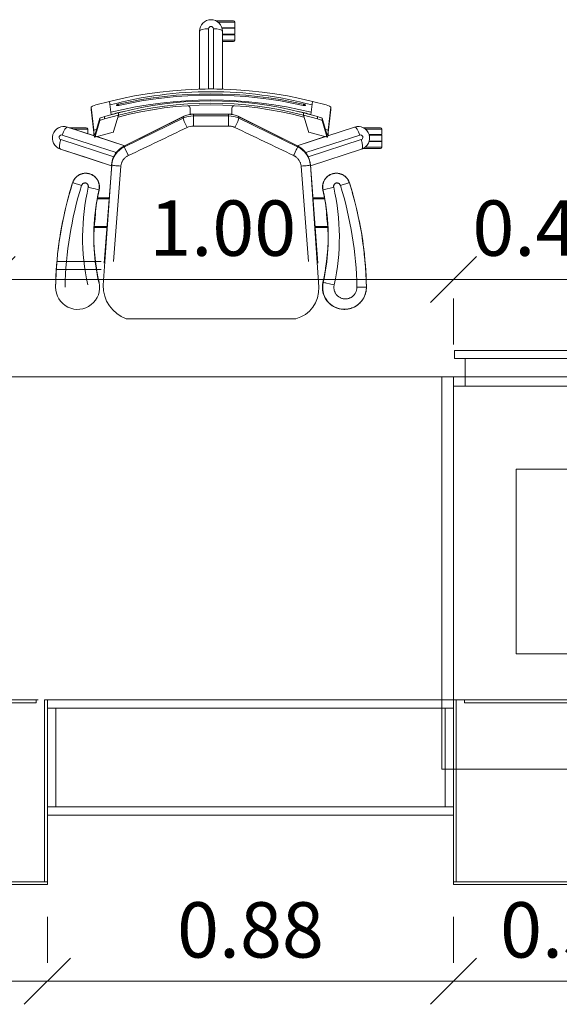
# Model space of a CAD drawing. Extents: x 486330 to 486364, y 5069080 to 8453501.
# Drawn here: x 486342 to 486343, y 8453494 to 8453496 of the extents above; entities that cross this region are included whole.
import ezdxf

# ---------------------------------------------------------------- set-up
doc = ezdxf.new("R2010")
doc.units = 0
doc.header["$MEASUREMENT"] = 0
for name, pattern in [('$0$Dash Style-1', [0.41664, 0.20828, -0.20836]), ('$0$HIDDEN2', [20.0005, 20, -0.0005]), ('DOT2', [3.175, 0, -3.175])]:
    doc.linetypes.add(name, pattern=pattern)
for name, color, linetype, lineweight in [('$0$dimension', 7, 'Continuous', 0), ('$0$FURNITURE', 33, '$0$Dash Style-1', 5), ('00-furniture', 33, 'Continuous', 5)]:
    doc.layers.add(name, color=color, linetype=linetype, lineweight=lineweight)
doc.styles.add('TEXT IN 50', font='ARIALN.TTF', dxfattribs={"height": 0.12})
doc.dimstyles.new('DIM IN 50', dxfattribs={"dimtxt": 0.12, "dimasz": 0.1, "dimexe": 0.01, "dimexo": 0.07, "dimgap": 0.05, "dimtad": 1, "dimzin": 0, "dimdsep": 46, "dimtxsty": 'TEXT IN 50', "dimblk": 'OBLIQUE', "dimcen": 0.08, "dimclrd": 256, "dimclre": 256, "dimclrt": 256, "dimadec": 0, "dimazin": 0, "dimtfac": 1, "dimtix": 1, "dimtofl": 0, "dimtmove": 2, "dimatfit": 3, "dimfxlon": 1, "dimtolj": 1, "dimtzin": 0, "dimlwd": -1, "dimlwe": -1, "dimarcsym": 2})

# ---------------------------------------------------------------- blocks, each defined once
blk = doc.blocks.new('$0$xcdfgfd5sf3a')
blk.add_lwpolyline([(-23425.1, -23992.6), (-23945.1, -23992.6), (-23945.1, -24392.6), (-23425.1, -24392.6)], close=True)
blk = doc.blocks.new('$0$TELLER')
at = {"layer": '$0$FURNITURE', "linetype": '$0$HIDDEN2'}
for p, q in [((355799.1033, 3384482.4397), (355797.7033, 3384482.4397)), ((355797.7033, 3384482.4397), (355797.7033, 3384481.7397)), ((355799.1033, 3384481.7397), (355799.1033, 3384482.4397))]:
    blk.add_line(p, q, dxfattribs=at)
for points in [[(355798.1013, 3384482.4793), (355798.1013, 3384482.4973), (355797.7053, 3384482.4973), (355797.7053, 3384482.4793)], [(355797.7283, 3384482.4793), (355797.7283, 3384482.4197), (355798.0783, 3384482.4197), (355798.0783, 3384482.4793)], [(355799.1033, 3384481.5897), (355799.0783, 3384481.5897), (355799.0783, 3384482.4397), (355799.1033, 3384482.4397)], [(355798.1033, 3384481.5897), (355797.7033, 3384481.5897), (355797.7033, 3384482.4197), (355798.1033, 3384482.4197)], [(355797.9688, 3384482.2397), (355797.8388, 3384482.2397), (355797.8388, 3384481.8397), (355797.9688, 3384481.8397)], [(355797.9688, 3384481.8397), (355797.8388, 3384481.8397), (355797.8388, 3384482.2397), (355797.9688, 3384482.2397)], [(355797.7033, 3384481.3457), (355797.7033, 3384481.7397), (355797.7093, 3384481.7397), (355797.7093, 3384481.3457)], [(355798.1993, 3384481.7397), (355797.7273, 3384481.7397), (355797.7273, 3384481.7337), (355798.1993, 3384481.7337)], [(355798.2233, 3384481.3457), (355798.2233, 3384481.7397), (355798.2173, 3384481.7397), (355798.2173, 3384481.3457)], [(355799.1033, 3384481.7397), (355798.2233, 3384481.7397), (355798.2233, 3384481.4897), (355799.1033, 3384481.4897)], [(355799.1033, 3384481.7397), (355798.2233, 3384481.7397), (355798.2233, 3384481.7217), (355799.1033, 3384481.7217)], [(355798.2413, 3384481.7217), (355798.2233, 3384481.7217), (355798.2233, 3384481.5077), (355798.2413, 3384481.5077)], [(355799.0853, 3384481.7217), (355799.1033, 3384481.7217), (355799.1033, 3384481.5077), (355799.0853, 3384481.5077)], [(355799.1033, 3384481.5077), (355798.2233, 3384481.5077), (355798.2233, 3384481.4897), (355799.1033, 3384481.4897)], [(355797.7033, 3384481.3397), (355798.2233, 3384481.3397), (355798.2233, 3384481.3457), (355797.7033, 3384481.3457)]]:
    blk.add_lwpolyline(points, close=True, dxfattribs=at)
at = {"layer": '$0$FURNITURE', "linetype": '$0$HIDDEN2', "xscale": -0.001, "yscale": 0.001, "zscale": 0.001}
blk.add_blockref('$0$xcdfgfd5sf3a', (355774.2782, 3384505.7323), dxfattribs=at)
blk = doc.blocks.new('A$Cbee72116')
at = {"layer": '00-furniture', "ltscale": 3, "extrusion": (0, 0, -1)}
for p, q in [((-3.1592, -4.4545), (-3.1216, -4.4545)), ((-3.1544, -4.4575), (-3.1186, -4.4575)), ((-3.1186, -4.4575), (-3.1186, -4.4695)), ((-3.1951, -4.477), (-3.1951, -4.534)), ((-3.1752, -4.4715), (-3.1752, -4.6022)), ((-3.1701, -4.4664), (-3.1701, -4.4664)), ((-3.165, -4.4715), (-3.165, -4.6022)), ((-3.1462, -4.4695), (-3.1186, -4.4695)), ((-3.1459, -4.4705), (-3.1186, -4.4705)), ((-3.1451, -4.5629), (-3.1451, -4.477)), ((-3.1186, -4.4705), (-3.1186, -4.4835)), ((-3.1451, -4.4835), (-3.1186, -4.4835)), ((-3.1451, -4.4845), (-3.1186, -4.4845)), ((-3.1451, -4.4965), (-3.1186, -4.4965)), ((-3.1451, -4.4995), (-3.1216, -4.4995)), ((-3.1186, -4.4845), (-3.1186, -4.4965)), ((-3.1951, -4.6025), (-3.1951, -4.534)), ((-3.1451, -4.5629), (-3.1451, -4.6025)), ((-3.4197, -4.6366), (-3.3899, -4.6292)), ((-3.3899, -4.6292), (-3.3867, -4.6582)), ((-3.3899, -4.6292), (-3.3873, -4.6526)), ((-2.9503, -4.6292), (-2.9535, -4.6582)), ((-2.9503, -4.6292), (-2.9529, -4.6526)), ((-2.9205, -4.6366), (-2.9503, -4.6292)), ((-3.4298, -4.6467), (-3.4297, -4.6417)), ((-3.4297, -4.6418), (-3.4242, -4.6915)), ((-3.4297, -4.6468), (-3.4297, -4.6418)), ((-3.4297, -4.6468), (-3.4242, -4.6965)), ((-3.3701, -4.6378), (-3.3701, -4.6351)), ((-3.2151, -4.6459), (-3.2151, -4.6571)), ((-3.1251, -4.6459), (-3.1251, -4.6571)), ((-2.97, -4.6378), (-2.97, -4.6351)), ((-2.9105, -4.6418), (-2.916, -4.6915)), ((-2.9104, -4.6468), (-2.9159, -4.6965)), ((-2.9104, -4.6467), (-2.9105, -4.6417)), ((-2.9104, -4.6468), (-2.9105, -4.6418)), ((-3.4107, -4.6655), (-3.4211, -4.7)), ((-3.4107, -4.6706), (-3.4211, -4.7051)), ((-3.4107, -4.6706), (-3.4107, -4.6655)), ((-3.4007, -4.6619), (-3.3704, -4.6539)), ((-3.4007, -4.6671), (-3.3704, -4.6591)), ((-3.4007, -4.6671), (-3.4007, -4.6619)), ((-3.3811, -4.6944), (-3.3704, -4.6591)), ((-3.3716, -4.663), (-3.3704, -4.6591)), ((-3.3704, -4.6591), (-3.3704, -4.6539)), ((-3.3704, -4.6539), (-3.3704, -4.6591)), ((-3.2307, -4.6619), (-3.3578, -4.7255)), ((-3.3578, -4.7257), (-3.2307, -4.6622)), ((-3.2307, -4.6656), (-3.3578, -4.7274)), ((-3.2307, -4.6656), (-3.2307, -4.6622)), ((-3.2083, -4.6567), (-3.1319, -4.6567)), ((-3.2083, -4.6569), (-3.1319, -4.6569)), ((-3.2083, -4.6605), (-3.2083, -4.6569)), ((-3.1319, -4.6605), (-3.2083, -4.6605)), ((-3.2083, -4.6825), (-3.2083, -4.6605)), ((-3.1319, -4.6605), (-3.1319, -4.6569)), ((-3.1319, -4.6825), (-3.1319, -4.6605)), ((-3.1095, -4.6619), (-2.9823, -4.7255)), ((-3.1095, -4.6622), (-2.9823, -4.7257)), ((-3.1095, -4.6656), (-3.1095, -4.6622)), ((-2.9823, -4.7274), (-3.1095, -4.6656)), ((-2.9698, -4.6591), (-2.9698, -4.6539)), ((-2.9395, -4.6619), (-2.9698, -4.6539)), ((-2.9698, -4.6539), (-2.9698, -4.6591)), ((-2.9591, -4.6944), (-2.9698, -4.6591)), ((-2.9395, -4.6671), (-2.9698, -4.6591)), ((-2.9686, -4.663), (-2.9698, -4.6591)), ((-2.9395, -4.6671), (-2.9395, -4.6619)), ((-2.9295, -4.6655), (-2.919, -4.7)), ((-2.9295, -4.6706), (-2.9295, -4.6655)), ((-2.9295, -4.6706), (-2.9191, -4.7051)), ((-3.4811, -4.6847), (-3.4268, -4.7024)), ((-3.4771, -4.686), (-3.4403, -4.686)), ((-3.4679, -4.689), (-3.4373, -4.689)), ((-3.4373, -4.689), (-3.4373, -4.699)), ((-3.4181, -4.6898), (-3.4242, -4.6915)), ((-3.1319, -4.6825), (-3.2083, -4.6825)), ((-2.9221, -4.6898), (-2.916, -4.6915)), ((-2.8862, -4.6935), (-2.9169, -4.7035)), ((-2.8862, -4.6935), (-2.8591, -4.6847)), ((-2.8405, -4.686), (-2.8029, -4.686)), ((-2.8357, -4.689), (-2.7999, -4.689)), ((-2.7999, -4.689), (-2.7999, -4.701)), ((-3.4988, -4.7052), (-3.4988, -4.7052)), ((-3.4956, -4.7117), (-3.3807, -4.749)), ((-3.4924, -4.702), (-3.3753, -4.74)), ((-3.4232, -4.7035), (-3.4268, -4.7024)), ((-3.4219, -4.7065), (-3.3819, -4.6958)), ((-3.3569, -4.7251), (-3.4176, -4.7054)), ((-2.9226, -4.7054), (-2.9833, -4.7251)), ((-2.8478, -4.702), (-2.9649, -4.74)), ((-2.8446, -4.7117), (-2.9595, -4.749)), ((-2.9583, -4.6958), (-2.9183, -4.7065)), ((-2.8413, -4.7052), (-2.8413, -4.7052)), ((-2.8275, -4.701), (-2.7999, -4.701)), ((-2.8272, -4.702), (-2.7999, -4.702)), ((-2.8272, -4.715), (-2.7999, -4.715)), ((-2.7999, -4.702), (-2.7999, -4.715)), ((-3.4965, -4.7323), (-3.4422, -4.7499)), ((-3.3578, -4.7274), (-3.3578, -4.7257)), ((-2.9823, -4.7274), (-2.9823, -4.7257)), ((-2.8437, -4.7323), (-2.9547, -4.7684)), ((-2.8405, -4.731), (-2.8029, -4.731)), ((-2.8357, -4.728), (-2.7999, -4.728)), ((-2.8275, -4.716), (-2.7999, -4.716)), ((-2.7999, -4.716), (-2.7999, -4.728)), ((-3.3855, -4.7684), (-3.4422, -4.7499)), ((-3.3874, -4.7947), (-3.3853, -4.7666)), ((-3.3874, -4.7947), (-3.3853, -4.7666)), ((-3.3853, -4.7673), (-3.3874, -4.7947)), ((-3.3853, -4.7673), (-3.3853, -4.7666)), ((-3.3654, -4.7693), (-3.3815, -4.9762)), ((-2.9587, -4.9762), (-2.9748, -4.7693)), ((-2.9548, -4.7666), (-2.9548, -4.7673)), ((-2.9548, -4.7666), (-2.9386, -4.9796)), ((-3.3874, -4.7947), (-3.4016, -4.9796)), ((-3.4699, -4.8055), (-3.4699, -4.8055)), ((-2.8702, -4.8055), (-2.8703, -4.8055)), ((-3.3909, -4.8402), (-3.4165, -4.8402)), ((-3.3908, -4.8382), (-3.4161, -4.8382)), ((-2.9494, -4.8382), (-2.9241, -4.8382)), ((-2.9493, -4.8402), (-2.9237, -4.8402)), ((-3.4213, -4.8736), (-3.4206, -4.8736)), ((-3.421, -4.8709), (-3.4206, -4.8709)), ((-3.4206, -4.8736), (-3.4206, -4.8709)), ((-2.9196, -4.8736), (-2.9196, -4.8709)), ((-2.9192, -4.8709), (-2.9196, -4.8709)), ((-2.9189, -4.8736), (-2.9196, -4.8736)), ((-3.3955, -4.9002), (-3.4234, -4.9002)), ((-3.3957, -4.9022), (-3.4234, -4.9022)), ((-2.9447, -4.9002), (-2.9168, -4.9002)), ((-2.9445, -4.9022), (-2.9167, -4.9022)), ((-2.8823, -5.0796), (-2.8829, -5.0796))]:
    blk.add_line(p, q, dxfattribs=at)
at = {"layer": '00-furniture', "ltscale": 3}
for p, q in [((-3.5052, -4.9932), (-3.4084, -4.9932)), ((-3.504, -4.9762), (-3.4084, -4.9762))]:
    blk.add_line(p, q, dxfattribs=at)
at = {"layer": '00-furniture', "ltscale": 3, "extrusion": (0, 0, -1)}
for points in [[(3.1451, -4.477, -1), (3.1951, -4.477), (3.1951, -4.6025, 0.013733), (3.1451, -4.6025), (3.1451, -4.477)], [(3.1095, -4.6622), (2.9823, -4.7257, 0.264073), (2.9548, -4.7666), (2.9367, -5.0317, 0.363689), (2.9866, -5.1001), (3.3536, -5.1001, 0.32302), (3.4037, -5.0276), (3.3852, -4.7647, 0.276972), (3.3578, -4.7257), (3.2307, -4.6622, 0.116272), (3.2083, -4.6569), (3.1319, -4.6569, 0.116223), (3.1095, -4.6622, -0.235628)], [(3.4811, -4.6847, -0.99999), (3.4965, -4.7323), (3.3855, -4.7684, 0.278617), (3.3569, -4.7251), (3.4811, -4.6847)], [(2.8591, -4.6847, 0.99999), (2.8437, -4.7323), (2.9547, -4.7684, -0.278617), (2.9833, -4.7251), (2.8591, -4.6847)], [(3.4699, -4.8055, -0.072755), (3.5068, -5.0314, -1.122608), (3.4125, -5.0217, 0.115037), (3.4126, -4.8211, -0.96261), (3.4699, -4.8055, -0.620828)], [(2.8702, -4.8055, 0.072755), (2.8334, -5.0314, 1.122608), (2.9276, -5.0217, -0.115037), (2.9276, -4.8211, 0.96261), (2.8702, -4.8055, 0.620828)]]:
    blk.add_lwpolyline(points, format="xyb", dxfattribs=at)
for points in [[(3.3701, -4.6351), (3.3713, -4.6354), (3.3724, -4.6358), (3.3729, -4.636), (3.3734, -4.6362), (3.3738, -4.6364), (3.3742, -4.6366), (3.3745, -4.6368), (3.3747, -4.637), (3.3749, -4.6371), (3.375, -4.6373), (3.3751, -4.6374), (3.3751, -4.6376), (3.3751, -4.6376)], [(3.3751, -4.6376), (3.3751, -4.6377), (3.3751, -4.6379), (3.3749, -4.6379), (3.3748, -4.638), (3.3746, -4.6381), (3.3744, -4.6382), (3.374, -4.6382), (3.3735, -4.6382), (3.373, -4.6382), (3.3725, -4.6382), (3.3719, -4.6381), (3.3713, -4.638), (3.3701, -4.6378)], [(2.965, -4.6376), (2.9651, -4.6375), (2.9651, -4.6373), (2.9652, -4.6372), (2.9654, -4.637), (2.9656, -4.6369), (2.9658, -4.6367), (2.9662, -4.6365), (2.9666, -4.6363), (2.9671, -4.6361), (2.9676, -4.6359), (2.9686, -4.6355), (2.9697, -4.6352), (2.97, -4.6351)], [(2.97, -4.6378), (2.9694, -4.6379), (2.9688, -4.638), (2.968, -4.6382), (2.9672, -4.6382), (2.9665, -4.6382), (2.9661, -4.6382), (2.9658, -4.6382), (2.9656, -4.6381), (2.9654, -4.638), (2.9652, -4.638), (2.9651, -4.6379), (2.9651, -4.6377), (2.965, -4.6376)], [(3.1183, -4.6855), (3.1196, -4.685), (3.1209, -4.6844), (3.1222, -4.684), (3.1235, -4.6836), (3.1249, -4.6832), (3.1263, -4.683), (3.1277, -4.6827), (3.1291, -4.6826), (3.1304, -4.6825), (3.1319, -4.6825)], [(3.3853, -4.7666), (3.3852, -4.7647), (3.3849, -4.7628), (3.3846, -4.7609), (3.3842, -4.759), (3.3837, -4.7571), (3.3832, -4.7553), (3.3826, -4.7535), (3.3819, -4.7517), (3.3811, -4.7499), (3.3803, -4.7482), (3.3794, -4.7465), (3.3785, -4.7448), (3.3774, -4.7432), (3.3764, -4.7416), (3.3752, -4.74), (3.374, -4.7385), (3.3728, -4.7371), (3.3715, -4.7356), (3.3701, -4.7343), (3.3687, -4.733), (3.3672, -4.7317), (3.3657, -4.7305), (3.3641, -4.7294), (3.3626, -4.7283), (3.361, -4.7274), (3.3594, -4.7265), (3.3578, -4.7257)], [(3.3578, -4.7274), (3.3578, -4.7275), (3.3578, -4.7277), (3.3577, -4.728), (3.3573, -4.7288), (3.3567, -4.7303), (3.3559, -4.732), (3.355, -4.734), (3.3527, -4.7389), (3.3502, -4.744), (3.3491, -4.7463)], [(2.9823, -4.7274), (2.9824, -4.7275), (2.9824, -4.7277), (2.9825, -4.728), (2.9828, -4.7288), (2.9835, -4.7303), (2.9843, -4.732), (2.9852, -4.734), (2.9875, -4.7389), (2.99, -4.744), (2.9911, -4.7463)], [(3.3491, -4.7463), (3.3504, -4.747), (3.3516, -4.7477), (3.3528, -4.7484), (3.354, -4.7493), (3.3551, -4.7501), (3.3562, -4.7511), (3.3572, -4.752), (3.3582, -4.753), (3.3591, -4.7541), (3.36, -4.7552), (3.3608, -4.7563), (3.3616, -4.7575), (3.3622, -4.7587), (3.3629, -4.7599), (3.3634, -4.7611), (3.3639, -4.7624), (3.3643, -4.7637), (3.3647, -4.765), (3.365, -4.7663), (3.3652, -4.7677), (3.3653, -4.7684), (3.3654, -4.7693)], [(2.9748, -4.7693), (2.9749, -4.7679), (2.9751, -4.7666), (2.9754, -4.7652), (2.9758, -4.7638), (2.9762, -4.7625), (2.9767, -4.7612), (2.9773, -4.7599), (2.978, -4.7586), (2.9787, -4.7574), (2.9795, -4.7562), (2.9803, -4.755), (2.9812, -4.7539), (2.9822, -4.7528), (2.9832, -4.7518), (2.9843, -4.7508), (2.9854, -4.7498), (2.9866, -4.7489), (2.9878, -4.7481), (2.9889, -4.7475), (2.9899, -4.7469), (2.9911, -4.7463)], [(3.3853, -4.7673), (3.3853, -4.7673), (3.3853, -4.7673), (3.3853, -4.7674), (3.3853, -4.7674), (3.3851, -4.7674), (3.3846, -4.7675), (3.3838, -4.7676), (3.3817, -4.7679), (3.379, -4.7682), (3.3761, -4.7684), (3.373, -4.7687), (3.3692, -4.769), (3.3654, -4.7693)], [(2.9548, -4.7673), (2.9548, -4.7673), (2.9548, -4.7673), (2.9549, -4.7674), (2.9549, -4.7674), (2.9551, -4.7674), (2.9556, -4.7675), (2.9564, -4.7676), (2.9584, -4.7679), (2.9612, -4.7682), (2.9641, -4.7684), (2.9671, -4.7687), (2.9709, -4.769), (2.9748, -4.7693)], [(3.4699, -4.8055), (3.4696, -4.8044), (3.4691, -4.8033), (3.4686, -4.8022), (3.4681, -4.8011), (3.4676, -4.8), (3.467, -4.799), (3.4663, -4.798), (3.4656, -4.797), (3.4649, -4.796), (3.4641, -4.7951), (3.4633, -4.7942), (3.4625, -4.7934), (3.4616, -4.7925), (3.4607, -4.7917), (3.4598, -4.791), (3.4589, -4.7903), (3.4579, -4.7896), (3.4569, -4.789), (3.4558, -4.7884), (3.4548, -4.7878), (3.4537, -4.7873), (3.4526, -4.7868), (3.4514, -4.7864), (3.4503, -4.786), (3.4492, -4.7857), (3.448, -4.7854), (3.4468, -4.7852), (3.4456, -4.785), (3.4445, -4.7849), (3.4433, -4.7848), (3.4421, -4.7847), (3.4409, -4.7847), (3.4397, -4.7848), (3.4385, -4.7849), (3.4373, -4.785), (3.4361, -4.7852), (3.4349, -4.7855), (3.4338, -4.7858), (3.4326, -4.7861), (3.4315, -4.7865), (3.4304, -4.7869), (3.4293, -4.7874), (3.4282, -4.7879), (3.4271, -4.7885), (3.4261, -4.7891), (3.4251, -4.7897), (3.4241, -4.7904), (3.4232, -4.7911), (3.4222, -4.7919), (3.4213, -4.7927), (3.4205, -4.7935), (3.4196, -4.7944), (3.4189, -4.7953), (3.4181, -4.7962), (3.4174, -4.7972), (3.4167, -4.7981), (3.4161, -4.7992), (3.4155, -4.8002), (3.4149, -4.8013), (3.4144, -4.8024), (3.414, -4.8035), (3.4135, -4.8046), (3.4132, -4.8057), (3.4128, -4.8069), (3.4125, -4.808), (3.4123, -4.8092), (3.4121, -4.8104), (3.412, -4.8116), (3.4119, -4.8128), (3.4118, -4.814), (3.4118, -4.8152), (3.4119, -4.8164), (3.412, -4.8176), (3.4121, -4.8188), (3.4123, -4.82), (3.4126, -4.8211)], [(3.4129, -4.8211), (3.4126, -4.8196), (3.4124, -4.8182), (3.4122, -4.8167), (3.4122, -4.8153), (3.4122, -4.8138), (3.4122, -4.8123), (3.4124, -4.8109), (3.4126, -4.8094), (3.4129, -4.808), (3.4132, -4.8066), (3.4136, -4.8052), (3.4141, -4.8038), (3.4147, -4.8025), (3.4153, -4.8012), (3.416, -4.7999), (3.4167, -4.7986), (3.4175, -4.7974), (3.4184, -4.7962), (3.4193, -4.7951), (3.4203, -4.794), (3.4213, -4.793), (3.4224, -4.792), (3.4235, -4.7911), (3.4247, -4.7902), (3.4259, -4.7894), (3.4271, -4.7887), (3.4284, -4.788), (3.4297, -4.7874), (3.4311, -4.7868), (3.4324, -4.7863), (3.4338, -4.7859), (3.4352, -4.7855), (3.4367, -4.7853), (3.4381, -4.7851), (3.4395, -4.7849), (3.441, -4.7848), (3.4424, -4.7848), (3.4439, -4.7849), (3.4453, -4.7851), (3.4468, -4.7853), (3.4482, -4.7856), (3.4496, -4.7859), (3.451, -4.7864), (3.4524, -4.7868), (3.4537, -4.7874), (3.455, -4.788), (3.4563, -4.7887), (3.4575, -4.7895), (3.4588, -4.7903), (3.4599, -4.7912), (3.461, -4.7921), (3.4621, -4.7931), (3.4632, -4.7941), (3.4641, -4.7952), (3.4651, -4.7963), (3.4659, -4.7975), (3.4668, -4.7988), (3.4675, -4.8), (3.4682, -4.8014), (3.4689, -4.8027), (3.4694, -4.8041), (3.4699, -4.8055)], [(2.8702, -4.8055), (2.8706, -4.8044), (2.8711, -4.8033), (2.8715, -4.8022), (2.8721, -4.8011), (2.8726, -4.8), (2.8732, -4.799), (2.8739, -4.798), (2.8745, -4.797), (2.8753, -4.796), (2.876, -4.7951), (2.8768, -4.7942), (2.8777, -4.7934), (2.8785, -4.7925), (2.8794, -4.7917), (2.8804, -4.791), (2.8813, -4.7903), (2.8823, -4.7896), (2.8833, -4.789), (2.8844, -4.7884), (2.8854, -4.7878), (2.8865, -4.7873), (2.8876, -4.7868), (2.8887, -4.7864), (2.8899, -4.786), (2.891, -4.7857), (2.8922, -4.7854), (2.8934, -4.7852), (2.8945, -4.785), (2.8957, -4.7849), (2.8969, -4.7848), (2.8981, -4.7847), (2.8993, -4.7847), (2.9005, -4.7848), (2.9017, -4.7849), (2.9029, -4.785), (2.9041, -4.7852), (2.9052, -4.7855), (2.9064, -4.7858), (2.9076, -4.7861), (2.9087, -4.7865), (2.9098, -4.7869), (2.9109, -4.7874), (2.912, -4.7879), (2.913, -4.7885), (2.9141, -4.7891), (2.9151, -4.7897), (2.9161, -4.7904), (2.917, -4.7911), (2.9179, -4.7919), (2.9188, -4.7927), (2.9197, -4.7935), (2.9205, -4.7944), (2.9213, -4.7953), (2.9221, -4.7962), (2.9228, -4.7972), (2.9235, -4.7981), (2.9241, -4.7992), (2.9247, -4.8002), (2.9252, -4.8013), (2.9258, -4.8024), (2.9262, -4.8035), (2.9266, -4.8046), (2.927, -4.8057), (2.9273, -4.8069), (2.9276, -4.808), (2.9279, -4.8092), (2.9281, -4.8104), (2.9282, -4.8116), (2.9283, -4.8128), (2.9283, -4.814), (2.9283, -4.8152), (2.9283, -4.8164), (2.9282, -4.8176), (2.928, -4.8188), (2.9278, -4.82), (2.9276, -4.8211)], [(2.9273, -4.8211), (2.9276, -4.8196), (2.9278, -4.8182), (2.9279, -4.8167), (2.928, -4.8153), (2.928, -4.8138), (2.9279, -4.8123), (2.9278, -4.8109), (2.9276, -4.8094), (2.9273, -4.808), (2.927, -4.8066), (2.9265, -4.8052), (2.926, -4.8038), (2.9255, -4.8025), (2.9249, -4.8012), (2.9242, -4.7999), (2.9234, -4.7986), (2.9226, -4.7974), (2.9218, -4.7962), (2.9208, -4.7951), (2.9199, -4.794), (2.9188, -4.793), (2.9178, -4.792), (2.9166, -4.7911), (2.9155, -4.7902), (2.9143, -4.7894), (2.913, -4.7887), (2.9118, -4.788), (2.9104, -4.7874), (2.9091, -4.7868), (2.9077, -4.7863), (2.9063, -4.7859), (2.9049, -4.7855), (2.9035, -4.7853), (2.9021, -4.7851), (2.9006, -4.7849), (2.8992, -4.7848), (2.8977, -4.7848), (2.8963, -4.7849), (2.8948, -4.7851), (2.8934, -4.7853), (2.892, -4.7856), (2.8906, -4.7859), (2.8892, -4.7864), (2.8878, -4.7868), (2.8865, -4.7874), (2.8852, -4.788), (2.8839, -4.7887), (2.8826, -4.7895), (2.8814, -4.7903), (2.8803, -4.7912), (2.8791, -4.7921), (2.8781, -4.7931), (2.877, -4.7941), (2.876, -4.7952), (2.8751, -4.7963), (2.8742, -4.7975), (2.8734, -4.7988), (2.8727, -4.8), (2.872, -4.8014), (2.8713, -4.8027), (2.8708, -4.8041), (2.8703, -4.8055)], [(3.4699, -4.8055), (3.4696, -4.8056), (3.4692, -4.8056), (3.4683, -4.8059), (3.4665, -4.8063), (3.4645, -4.8069), (3.4624, -4.8075), (3.4595, -4.8084), (3.4565, -4.8093), (3.4504, -4.8112)], [(3.436, -4.8151), (3.4359, -4.8144), (3.4358, -4.8137), (3.4358, -4.813), (3.4359, -4.8123), (3.436, -4.8116), (3.4362, -4.811), (3.4364, -4.8103), (3.4368, -4.8097), (3.4371, -4.8091), (3.4376, -4.8085), (3.4381, -4.8079), (3.4387, -4.8074), (3.4393, -4.807), (3.44, -4.8066), (3.4407, -4.8063), (3.4415, -4.8061), (3.4422, -4.8059), (3.443, -4.8059), (3.4437, -4.8059), (3.4445, -4.806), (3.4452, -4.8061), (3.4458, -4.8063), (3.4465, -4.8066), (3.4471, -4.8069), (3.4477, -4.8073), (3.4482, -4.8078), (3.4487, -4.8083), (3.4492, -4.8088), (3.4496, -4.8094), (3.4499, -4.8099), (3.4502, -4.8105), (3.4504, -4.8112)], [(3.4129, -4.8211), (3.414, -4.8262), (3.415, -4.8313), (3.416, -4.8364), (3.4169, -4.8416), (3.4178, -4.8467), (3.4186, -4.8519), (3.4192, -4.8561), (3.4197, -4.8602), (3.4203, -4.8644), (3.4206, -4.8675), (3.421, -4.8706), (3.4217, -4.8768)], [(2.9273, -4.8211), (2.9262, -4.8262), (2.9252, -4.8313), (2.9242, -4.8364), (2.9233, -4.8416), (2.9224, -4.8467), (2.9216, -4.8519), (2.921, -4.8561), (2.9204, -4.8602), (2.9199, -4.8644), (2.9195, -4.8675), (2.9192, -4.8706), (2.9185, -4.8768)], [(2.9042, -4.8151), (2.9043, -4.8144), (2.9044, -4.8137), (2.9044, -4.813), (2.9043, -4.8123), (2.9042, -4.8116), (2.904, -4.811), (2.9037, -4.8103), (2.9034, -4.8097), (2.9031, -4.8091), (2.9026, -4.8085), (2.9021, -4.8079), (2.9015, -4.8074), (2.9008, -4.807), (2.9002, -4.8066), (2.8995, -4.8063), (2.8987, -4.8061), (2.898, -4.8059), (2.8972, -4.8059), (2.8964, -4.8059), (2.8957, -4.806), (2.895, -4.8061), (2.8943, -4.8063), (2.8937, -4.8066), (2.8931, -4.8069), (2.8925, -4.8073), (2.892, -4.8078), (2.8915, -4.8083), (2.891, -4.8088), (2.8906, -4.8094), (2.8903, -4.8099), (2.89, -4.8105), (2.8898, -4.8112)], [(2.8703, -4.8055), (2.8706, -4.8056), (2.871, -4.8056), (2.8719, -4.8059), (2.8736, -4.8063), (2.8756, -4.8069), (2.8778, -4.8075), (2.8807, -4.8084), (2.8837, -4.8093), (2.8898, -4.8112)], [(3.4232, -4.898), (3.423, -4.8967), (3.4227, -4.8954), (3.4222, -4.8928), (3.4218, -4.8901), (3.4215, -4.8874), (3.4212, -4.8847), (3.4209, -4.882), (3.4208, -4.8792), (3.4207, -4.8764), (3.4206, -4.8736)], [(2.9169, -4.898), (2.9172, -4.8967), (2.9175, -4.8954), (2.9179, -4.8928), (2.9184, -4.8901), (2.9187, -4.8874), (2.919, -4.8847), (2.9192, -4.882), (2.9194, -4.8792), (2.9195, -4.8764), (2.9196, -4.8736)], [(2.8823, -5.0796), (2.8842, -5.0795), (2.8861, -5.0794), (2.888, -5.0791), (2.8899, -5.0788), (2.8917, -5.0784), (2.8935, -5.0779), (2.8954, -5.0774), (2.8972, -5.0767), (2.8989, -5.076), (2.9007, -5.0753), (2.9024, -5.0744), (2.9041, -5.0735), (2.9057, -5.0726), (2.9073, -5.0715), (2.9088, -5.0704), (2.9103, -5.0693), (2.9118, -5.0681), (2.9132, -5.0668), (2.9146, -5.0655), (2.9159, -5.0641), (2.9171, -5.0626), (2.9183, -5.0611), (2.9194, -5.0596), (2.9205, -5.058), (2.9215, -5.0564), (2.9225, -5.0547), (2.9233, -5.053), (2.9241, -5.0513), (2.9249, -5.0496), (2.9255, -5.0478), (2.9261, -5.0459), (2.9266, -5.0441), (2.9271, -5.0423), (2.9274, -5.0404), (2.9277, -5.0385), (2.9279, -5.0366), (2.9281, -5.0347), (2.9281, -5.0328), (2.9281, -5.0309), (2.928, -5.029), (2.9279, -5.0272), (2.9277, -5.0253), (2.9274, -5.0235), (2.927, -5.0217)], [(2.927, -5.0217), (2.9267, -5.0217), (2.9263, -5.0217), (2.9254, -5.0219), (2.9237, -5.0222), (2.9216, -5.0226), (2.9195, -5.023), (2.9136, -5.0242), (2.9075, -5.0256), (2.9033, -5.0265)], [(2.854, -5.0317), (2.854, -5.0331), (2.8541, -5.0345), (2.8543, -5.0359), (2.8546, -5.0373), (2.8549, -5.0386), (2.8553, -5.04), (2.8558, -5.0413), (2.8563, -5.0426), (2.8569, -5.0439), (2.8576, -5.0451), (2.8584, -5.0463), (2.8592, -5.0474), (2.8601, -5.0485), (2.861, -5.0495), (2.862, -5.0505), (2.8631, -5.0515), (2.8642, -5.0523), (2.8653, -5.0531), (2.8665, -5.0539), (2.8677, -5.0545), (2.869, -5.0551), (2.8703, -5.0556), (2.8716, -5.0561), (2.8729, -5.0565), (2.8743, -5.0568), (2.8757, -5.057), (2.8771, -5.0571), (2.8785, -5.0572), (2.8799, -5.0572), (2.8812, -5.0571), (2.8826, -5.0569), (2.884, -5.0567), (2.8854, -5.0564), (2.8867, -5.056), (2.888, -5.0555), (2.8893, -5.0549), (2.8905, -5.0543), (2.8917, -5.0536), (2.8929, -5.0529), (2.8941, -5.0521), (2.8951, -5.0512), (2.8962, -5.0502), (2.8971, -5.0493), (2.898, -5.0483), (2.8988, -5.0472), (2.8996, -5.0461), (2.9003, -5.045), (2.901, -5.0438), (2.9016, -5.0426), (2.9021, -5.0413), (2.9026, -5.0401), (2.903, -5.0388), (2.9033, -5.0375), (2.9035, -5.0362), (2.9037, -5.0348), (2.9038, -5.0335), (2.9039, -5.0321), (2.9038, -5.0307), (2.9037, -5.0293), (2.9035, -5.0279), (2.9033, -5.0265)], [(2.8823, -5.0796), (2.8813, -5.0797), (2.8803, -5.0797), (2.879, -5.0796), (2.8777, -5.0796), (2.8763, -5.0795), (2.875, -5.0793), (2.8737, -5.0791), (2.8723, -5.0789), (2.871, -5.0787), (2.8697, -5.0784), (2.8684, -5.078), (2.8671, -5.0777), (2.8659, -5.0773), (2.8646, -5.0768), (2.8633, -5.0763), (2.8621, -5.0758), (2.8609, -5.0753), (2.8597, -5.0747), (2.8585, -5.0741), (2.8573, -5.0734), (2.8562, -5.0728), (2.855, -5.0721), (2.8539, -5.0713), (2.8528, -5.0705), (2.8518, -5.0697), (2.8507, -5.0689), (2.8497, -5.068), (2.8487, -5.0671), (2.8477, -5.0662), (2.8468, -5.0653), (2.8459, -5.0643), (2.845, -5.0633), (2.8441, -5.0623), (2.8433, -5.0612), (2.8425, -5.0602), (2.8417, -5.0591), (2.841, -5.058), (2.8403, -5.0568), (2.8396, -5.0557), (2.8389, -5.0545), (2.8383, -5.0533), (2.8377, -5.0521), (2.8372, -5.0509), (2.8367, -5.0497), (2.8362, -5.0484), (2.8358, -5.0471), (2.8354, -5.0459), (2.835, -5.0446), (2.8347, -5.0433), (2.8344, -5.042), (2.8341, -5.0407), (2.8339, -5.0394), (2.8337, -5.038), (2.8336, -5.0367), (2.8335, -5.0354), (2.8334, -5.034), (2.8334, -5.0327), (2.8334, -5.0314)], [(2.8334, -5.0314), (2.8334, -5.0314), (2.8339, -5.0314), (2.8365, -5.0314), (2.8445, -5.0315), (2.854, -5.0317)]]:
    blk.add_lwpolyline(points, dxfattribs=at)
for centre, radius, start, end in [((3.1701, -4.477), 0.025, 0, 180), ((3.1216, -4.4575), 0.003, 90, 180), ((3.1701, -4.4715), 0.00509, 359.9472, 89.9413), ((3.1701, -4.4715), 0.00509, 90.0586, 180.0529), ((3.1216, -4.4965), 0.003, 180, 270), ((3.1701, -5.456), 0.848, 75.0347, 104.9653), ((3.1701, -5.4219), 0.7852, 75.1296, 104.8705), ((3.1701, -5.4084), 0.7806, 75.1296, 104.8705), ((3.1701, -5.4135), 0.7806, 75.1296, 104.8705), ((3.4291, -4.6467), 0.00069, 353.7198, 0.5214), ((3.429, -4.6417), 0.00069, 353.7198, 0.5216), ((3.1708, -5.526), 0.8951, 76.039, 77.825), ((3.2251, -4.6459), 0.01, 129.975, 180), ((3.1151, -4.6459), 0.01, 0, 50.0255), ((3.1693, -5.526), 0.8951, 102.1754, 103.961), ((2.9112, -4.6417), 0.00069, 179.4784, 186.2803), ((2.9111, -4.6467), 0.00069, 179.4786, 186.2803), ((3.2083, -4.7067), 0.05, 63.435, 90), ((3.2083, -4.707), 0.0501, 63.481, 90.0016), ((3.1319, -4.7067), 0.05, 90, 116.5651), ((3.1319, -4.707), 0.0501, 89.9977, 116.5196), ((3.4888, -4.7085), 0.025, 288, 108), ((3.4403, -4.689), 0.003, 90, 180), ((161.1933, 325.7531), 366.2577, 244.449133, 244.471191), ((-154.8642, 325.7754), 366.2825, 295.528869, 295.550927), ((2.8514, -4.7085), 0.025, 72, 252), ((2.8029, -4.689), 0.003, 90, 180), ((3.494, -4.7068), 0.00509, 287.9472, 17.9413), ((3.494, -4.7068), 0.00509, 18.0586, 108.0529), ((2.8462, -4.7068), 0.00509, 71.9472, 161.9413), ((2.8462, -4.7068), 0.00509, 162.0586, 252.0529), ((3.3355, -4.7703), 0.05, 4.2513, 63.435), ((3.0047, -4.7703), 0.05, 116.5651, 175.7487), ((2.8029, -4.728), 0.003, 180, 270), ((2.7427, -5.0373), 0.7633, 14.7116, 17.6786), ((3.4139, -4.8256), 0.00463, 102.277, 106.226), ((2.9263, -4.8256), 0.00463, 73.7741, 77.7231), ((3.5975, -5.0373), 0.7633, 162.3215, 165.2885), ((2.9766, -4.9235), 0.4475, 347.3291, 5.9878), ((2.9807, -4.9214), 0.4432, 351.0613, 5.7658), ((2.9806, -4.9214), 0.4432, 351.0676, 5.7661), ((3.5577, -4.8722), 0.1371, 178.3049, 179.4715), ((3.3636, -4.9235), 0.4475, 174.0123, 192.671), ((3.3595, -4.9214), 0.4432, 174.2343, 188.9388), ((3.3595, -4.9214), 0.4432, 174.234, 188.9324), ((2.7824, -4.8722), 0.1371, 0.5285, 1.6958)]:
    blk.add_arc(centre, radius, start, end, dxfattribs=at)
at = {"layer": '00-furniture', "ltscale": 3}
for centre, major_axis, ratio, start_param, end_param in [((-3.1751, -4.477), (0.02, 0), 0.27337, 1.574877, 3.141593), ((-3.1651, -4.477), (0.02, 0), 0.27337, 0, 1.566716), ((-3.1701, -5.4508), (0.8791, 0), 0.965332, 1.318047, 1.823546), ((-3.1701, -5.4568), (0.8743, 0), 0.965492, 1.339948, 1.801701), ((-3.1701, -5.4584), (0.8731, 0), 0.965493, 1.339637, 1.80201), ((-3.1701, -5.4645), (0.8687, 0), 0.965332, 1.318047, 1.823546), ((-3.4197, -4.6392), (-0.01, -0.0027), 0.250111, 4.645628, 6.214249), ((-2.9205, -4.6392), (0.01, -0.0027), 0.250111, 0.068936, 1.637558), ((-3.4007, -4.6628), (-0.00999, -0.00267), 0.084288, 4.689832, 6.230907), ((-3.4007, -4.668), (-0.00999, -0.00267), 0.084288, 4.689819, 6.23091), ((-3.2083, -4.7091), (0.05, -0.0002), 0.971802, 1.575778, 2.03929), ((-3.2219, -4.6834), (0.0088, -0.018), 0.04597, 3.25083, 4.806468), ((-3.1319, -4.7089), (0.0499, -0.0005), 0.97038, 1.116255, 1.580529), ((-3.1183, -4.6834), (-0.0088, -0.018), 0.045973, 1.476718, 3.032357), ((-2.9395, -4.6628), (0.00999, -0.00267), 0.084288, 0.052278, 1.593353), ((-2.9395, -4.668), (0.00999, -0.00267), 0.084288, 0.052275, 1.593366), ((-3.4872, -4.7038), (-0.0062, -0.019), 0.27337, 3.141593, 4.708309), ((-3.4219, -4.3933), (-0.0001, -0.3081), 0.028832, -0.254067, 0.007757), ((-3.3819, -4.3825), (-0.0001, -0.3133), 0.028832, 0.007757, 0.094999), ((-3.2084, -4.7107), (-0.0299, -0.0007), 0.941849, 4.688241, 5.15849), ((-2.9583, -4.3825), (0.0001, -0.3133), 0.028832, -0.094999, -0.007757), ((-2.9183, -4.3933), (0.0001, -0.3081), 0.028832, -0.007757, 0.254067), ((-2.8529, -4.7038), (0.0062, -0.019), 0.27337, 1.574876, 3.141593), ((-3.4903, -4.7133), (-0.0062, -0.019), 0.27337, -1.566716, 0), ((-3.4219, -4.3933), (-0.0001, -0.3133), 0.028832, -0.254067, 0.007757), ((-3.4219, -4.3933), (-0.0001, -0.3081), 0.028832, 0.007757, 0.094999), ((-3.4219, -4.3933), (-0.0001, -0.3133), 0.028832, 0.007757, 0.094999), ((-2.9183, -4.3933), (0.0001, -0.3133), 0.028832, -0.094999, -0.007757), ((-2.9183, -4.3933), (0.0001, -0.3081), 0.028832, -0.094999, -0.007757), ((-2.9183, -4.3933), (0.0001, -0.3133), 0.028832, -0.007757, 0.254067), ((-2.8498, -4.7133), (0.0062, -0.019), 0.27337, 0, 1.566716), ((-3.3355, -4.7709), (-0.05, -0.0002), 0.972487, -1.110762, -0.077564), ((-3.0047, -4.7703), (0.05, -0.0004), 0.998179, 0.081557, 1.114532), ((-3.0047, -4.7709), (0.05, -0.0002), 0.972523, 0.077995, 1.111236), ((-2.6914, -5.044), (-0.7944, -0.0273), 0.988673, -0.335467, -0.050367), ((-3.2356, -4.7667), (-0.195, -0.3755), 0.477134, -1.227306, -1.128051), ((-2.9692, -4.9217), (-0.4632, -0.1231), 0.994909, -0.486431, -0.039493), ((-3.4341, -4.8163), (0.0219, -0.0051), 0.031574, 0.25323, 1.662818), ((-0.5429, -5.8333), (2.8524, -1.07), 0.379821, 3.193616, 3.241568), ((-5.7973, -5.8333), (-2.8524, -1.07), 0.379821, 3.041618, 3.089569), ((-2.906, -4.8163), (-0.0219, -0.0051), 0.031574, 4.620368, 6.029956), ((-3.371, -4.9217), (0.4632, -0.1231), 0.994909, 0.039493, 0.486431), ((-3.6488, -5.044), (0.7944, -0.0273), 0.988673, 0.050367, 0.335467), ((-3.1046, -4.7667), (0.195, -0.3755), 0.477134, 1.128051, 1.227306), ((-2.689, -5.0441), (-0.8177, -0.0164), 0.983923, -0.272311, -0.036181), ((-3.6512, -5.0441), (0.8177, -0.0164), 0.983923, 0.036181, 0.272311), ((-2.8814, -5.0321), (-0.0016, -0.0475), 0.997669, 4.522966, 6.283996), ((-2.8814, -5.0321), (-0.0015, -0.0475), 0.996593, 4.521961, 6.283195)]:
    blk.add_ellipse(centre, major_axis=major_axis, ratio=ratio, start_param=start_param, end_param=end_param, dxfattribs=at)
at = {"layer": '00-furniture'}
for p in [(-355801.7479, -3384487.6659), (-355800.3479, -3384487.6659)]:
    blk.add_blockref('$0$TELLER', p, dxfattribs=at)
blk = doc.blocks.new('_OBLIQUE')
at = {"color": 0, "linetype": 'ByBlock'}
blk.add_line((-0.5, -0.5), (0.5, 0.5), dxfattribs=at)
blk = doc.blocks.new('*D167')
at = {"layer": '$0$dimension', "linetype": 'DOT2', "transparency": 16777216}
for p, q in [((486341.704, 8453495.1872), (486341.704, 8453495.3584)), ((486342.704, 8453495.2072), (486342.704, 8453495.3584))]:
    blk.add_line(p, q, dxfattribs=at)
at = {"layer": '$0$dimension', "transparency": 16777216}
blk.add_line((486341.704, 8453495.3484), (486342.704, 8453495.3484), dxfattribs=at)
at = {"layer": '$0$dimension', "transparency": 16777216, "xscale": 0.1, "yscale": 0.1, "zscale": 0.1, "rotation": 180}
blk.add_blockref('_OBLIQUE', (486341.704, 8453495.3484), dxfattribs=at)
at = {"layer": '$0$dimension', "transparency": 16777216, "xscale": 0.1, "yscale": 0.1, "zscale": 0.1}
blk.add_blockref('_OBLIQUE', (486342.704, 8453495.3484), dxfattribs=at)
at = {"layer": '$0$dimension', "transparency": 16777216, "insert": (486342.204, 8453495.4597), "char_height": 0.12, "attachment_point": 5, "style": 'TEXT IN 50'}
blk.add_mtext('\\A1;1.00', dxfattribs=at)
blk = doc.blocks.new('*D168')
at = {"layer": '$0$dimension', "linetype": 'DOT2', "transparency": 16777216}
for p, q in [((486342.704, 8453495.2072), (486342.704, 8453495.3584)), ((486343.104, 8453495.1872), (486343.104, 8453495.3584))]:
    blk.add_line(p, q, dxfattribs=at)
at = {"layer": '$0$dimension', "transparency": 16777216}
blk.add_line((486342.704, 8453495.3484), (486343.104, 8453495.3484), dxfattribs=at)
at = {"layer": '$0$dimension', "transparency": 16777216, "xscale": 0.1, "yscale": 0.1, "zscale": 0.1, "rotation": 180}
blk.add_blockref('_OBLIQUE', (486342.704, 8453495.3484), dxfattribs=at)
at = {"layer": '$0$dimension', "transparency": 16777216, "xscale": 0.1, "yscale": 0.1, "zscale": 0.1}
blk.add_blockref('_OBLIQUE', (486343.104, 8453495.3484), dxfattribs=at)
at = {"layer": '$0$dimension', "transparency": 16777216, "insert": (486342.904, 8453495.4597), "char_height": 0.12, "attachment_point": 5, "style": 'TEXT IN 50'}
blk.add_mtext('\\A1;0.40', dxfattribs=at)
blk = doc.blocks.new('*D174')
at = {"layer": '$0$dimension', "linetype": 'DOT2', "transparency": 16777216}
for p, q in [((486341.304, 8453494.1202), (486341.304, 8453493.8175)), ((486341.824, 8453493.9672), (486341.824, 8453493.8175))]:
    blk.add_line(p, q, dxfattribs=at)
at = {"layer": '$0$dimension', "transparency": 16777216}
blk.add_line((486341.304, 8453493.8275), (486341.824, 8453493.8275), dxfattribs=at)
at = {"layer": '$0$dimension', "transparency": 16777216, "xscale": 0.1, "yscale": 0.1, "zscale": 0.1, "rotation": 180}
blk.add_blockref('_OBLIQUE', (486341.304, 8453493.8275), dxfattribs=at)
at = {"layer": '$0$dimension', "transparency": 16777216, "xscale": 0.1, "yscale": 0.1, "zscale": 0.1}
blk.add_blockref('_OBLIQUE', (486341.824, 8453493.8275), dxfattribs=at)
at = {"layer": '$0$dimension', "transparency": 16777216, "insert": (486341.564, 8453493.9388), "char_height": 0.12, "attachment_point": 5, "style": 'TEXT IN 50'}
blk.add_mtext('\\A1;0.52', dxfattribs=at)
blk = doc.blocks.new('*D175')
at = {"layer": '$0$dimension', "linetype": 'DOT2', "transparency": 16777216}
for p, q in [((486341.824, 8453493.9672), (486341.824, 8453493.8175)), ((486342.704, 8453493.9672), (486342.704, 8453493.8175))]:
    blk.add_line(p, q, dxfattribs=at)
at = {"layer": '$0$dimension', "transparency": 16777216}
blk.add_line((486341.824, 8453493.8275), (486342.704, 8453493.8275), dxfattribs=at)
at = {"layer": '$0$dimension', "transparency": 16777216, "xscale": 0.1, "yscale": 0.1, "zscale": 0.1, "rotation": 180}
blk.add_blockref('_OBLIQUE', (486341.824, 8453493.8275), dxfattribs=at)
at = {"layer": '$0$dimension', "transparency": 16777216, "xscale": 0.1, "yscale": 0.1, "zscale": 0.1}
blk.add_blockref('_OBLIQUE', (486342.704, 8453493.8275), dxfattribs=at)
at = {"layer": '$0$dimension', "transparency": 16777216, "insert": (486342.264, 8453493.9388), "char_height": 0.12, "attachment_point": 5, "style": 'TEXT IN 50'}
blk.add_mtext('\\A1;0.88', dxfattribs=at)
blk = doc.blocks.new('*D176')
at = {"layer": '$0$dimension', "linetype": 'DOT2', "transparency": 16777216}
for p, q in [((486342.704, 8453493.9672), (486342.704, 8453493.8175)), ((486343.224, 8453493.9672), (486343.224, 8453493.8175))]:
    blk.add_line(p, q, dxfattribs=at)
at = {"layer": '$0$dimension', "transparency": 16777216}
blk.add_line((486342.704, 8453493.8275), (486343.224, 8453493.8275), dxfattribs=at)
at = {"layer": '$0$dimension', "transparency": 16777216, "xscale": 0.1, "yscale": 0.1, "zscale": 0.1, "rotation": 180}
blk.add_blockref('_OBLIQUE', (486342.704, 8453493.8275), dxfattribs=at)
at = {"layer": '$0$dimension', "transparency": 16777216, "xscale": 0.1, "yscale": 0.1, "zscale": 0.1}
blk.add_blockref('_OBLIQUE', (486343.224, 8453493.8275), dxfattribs=at)
at = {"layer": '$0$dimension', "transparency": 16777216, "insert": (486342.964, 8453493.9388), "char_height": 0.12, "attachment_point": 5, "style": 'TEXT IN 50'}
blk.add_mtext('\\A1;0.52', dxfattribs=at)

msp = doc.modelspace()

# ---------------------------------------------------------------- block references
at = {"layer": '00-furniture'}
msp.add_blockref('A$Cbee72116', (486345.3486, 8453500.3634), dxfattribs=at)

# ---------------------------------------------------------------- next in the draw order: dimensions: what is measured, and where the dimension line sits
at = {"layer": '$0$dimension'}
for base, p1, p2, picture, middle in [((486342.704, 8453495.3484), (486341.704, 8453495.1172), (486342.704, 8453495.1372), '*D167', (486342.204, 8453495.4597)), ((486343.104, 8453495.3484), (486342.704, 8453495.1372), (486343.104, 8453495.1172), '*D168', (486342.904, 8453495.4597)), ((486341.824, 8453493.8275), (486341.304, 8453494.1902), (486341.824, 8453494.0372), '*D174', (486341.564, 8453493.9388)), ((486342.704, 8453493.8275), (486341.824, 8453494.0372), (486342.704, 8453494.0372), '*D175', (486342.264, 8453493.9388)), ((486343.224, 8453493.8275), (486342.704, 8453494.0372), (486343.224, 8453494.0372), '*D176', (486342.964, 8453493.9388))]:
    dim = msp.add_linear_dim(base=base, p1=p1, p2=p2, dimstyle='DIM IN 50', dxfattribs=at)
    dim.commit()
    dim.dimension.update_dxf_attribs({"geometry": picture, "text_midpoint": middle})

doc.saveas('drawing.dxf')
